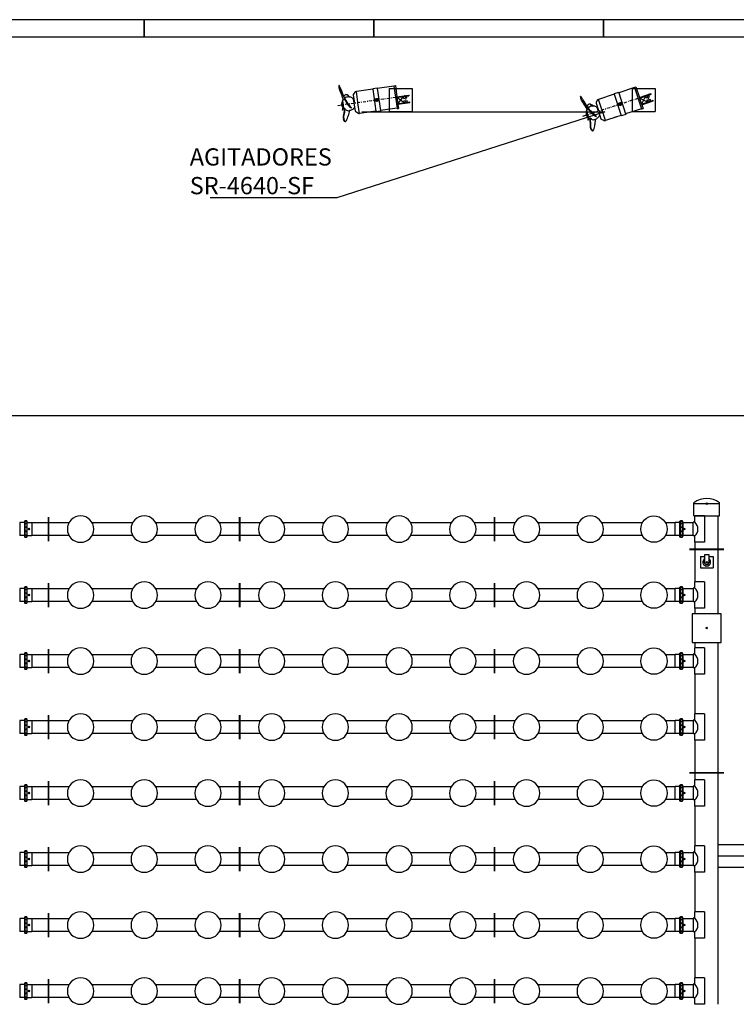
# Model space of a CAD drawing. Units: metres. Extents: x 139 to 467, y -75 to 22.
# Drawn here: x 338 to 344, y 9 to 18 of the extents above; entities that cross this region are included whole.
import ezdxf
from ezdxf import colors
from ezdxf.entities.mleader import LeaderData, LeaderLine
from ezdxf.math import Vec2, Vec3

# ---------------------------------------------------------------- set-up
doc = ezdxf.new("R2010")
doc.units = ezdxf.units.M
doc.header["$LTSCALE"] = 0.525
for name, pattern in [('DASHDOT', [1, 0.5, -0.25, 0, -0.25]), ('RP', [0.49, 0.25, -0.12, 0, -0.12]), ('TRAZO_Y_PUNTO', [1, 0.5, -0.25, 0, -0.25])]:
    doc.linetypes.add(name, pattern=pattern)
for name, color, linetype in [('3_VG1', 7, 'Continuous'), ('COTAS', 6, 'Continuous'), ('EQUIPOS FUNCIONAL', 1, 'Continuous'), ('ET_02', 30, 'Continuous'), ('ET_02_D', 30, 'DASHDOT'), ('Sop', 30, 'Continuous'), ('Sop-RefEdit0', 30, 'Continuous'), ('Sop-RefEdit2', 30, 'Continuous'), ('Sop-RefEdit3', 30, 'Continuous'), ('Sop-RefEdit4', 30, 'Continuous'), ('Sop-RefEdit5', 30, 'Continuous'), ('Sop-RefEdit6', 30, 'Continuous'), ('Sop-RefEdit7', 30, 'Continuous'), ('Sop-RefEdit8', 30, 'Continuous'), ('Sop-RefEdit9', 30, 'Continuous')]:
    doc.layers.add(name, color=color, linetype=linetype)
doc.layers.add('_EQ NUEVO', color=7, linetype='Continuous', true_color=0x58ba48)
doc.styles.add('cotas', font='simplex.shx', dxfattribs={"width": 0.8, "height": 0.15})

# ---------------------------------------------------------------- blocks, each defined once
blk = doc.blocks.new('_None')
blk = doc.blocks.new('Placa 2.00')
at = {"color": 0}
blk.add_lwpolyline([(0, 0), (2, 0), (2, -0.15), (0, -0.15)], close=True, dxfattribs=at)
blk = doc.blocks.new('*U28')
at = {"layer": '3_VG1', "color": 1, "linetype": 'Continuous'}
for p, q in [((1048.6, 871.1), (1048.6, 847.1)), ((1048.6, 837.1), (1048.6, 832.1)), ((1048.6, 822.1), (1048.6, 798.1))]:
    blk.add_line(p, q, dxfattribs=at)
blk = doc.blocks.new('*U29')
at = {"layer": '3_VG1', "color": 1, "linetype": 'Continuous'}
for p, q in [((1049.5, 865.1), (1010.6, 865.1)), ((1065.5, 865.1), (1060.2, 865.1)), ((1101.7, 865.1), (1076.2, 865.1)), ((1117.7, 865.1), (1112.4, 865.1)), ((1154, 865.1), (1128.4, 865.1)), ((1170, 865.1), (1164.7, 865.1)), ((1206.2, 865.1), (1180.7, 865.1)), ((1222.2, 865.1), (1216.9, 865.1)), ((1258.5, 865.1), (1232.9, 865.1)), ((1274.5, 865.1), (1269.2, 865.1)), ((1310.7, 865.1), (1285.2, 865.1)), ((1326.7, 865.1), (1321.4, 865.1)), ((1363, 865.1), (1337.4, 865.1)), ((1379, 865.1), (1373.7, 865.1)), ((1415.2, 865.1), (1389.7, 865.1)), ((1431.2, 865.1), (1425.9, 865.1)), ((1467.5, 865.1), (1441.9, 865.1)), ((1483.5, 865.1), (1478.2, 865.1)), ((1519.7, 865.1), (1494.2, 865.1)), ((1535.7, 865.1), (1530.4, 865.1)), ((1572, 865.1), (1546.4, 865.1)), ((1588, 865.1), (1582.7, 865.1)), ((1637.6, 865.1), (1598.7, 865.1))]:
    blk.add_line(p, q, dxfattribs=at)
blk = doc.blocks.new('BLOCK12A')
at = {"layer": 'Sop-RefEdit0', "color": 0}
blk.add_circle((0, 0), 115, dxfattribs=at)
blk = doc.blocks.new('BLOCK16E')
at = {"layer": 'ET_02', "color": 0}
for p, q in [((-2.5, -105), (-2.5, 105)), ((0, -105), (0, 105)), ((2.5, -105), (2.5, 105))]:
    blk.add_line(p, q, dxfattribs=at)
blk = doc.blocks.new('BLOCK64B')
at = {"layer": 'Sop-RefEdit2', "color": 0}
for p, q in [((16.5, 57), (-24.5, 57)), ((-24.5, 57), (-24.5, -57)), ((-7.1, -7.1), (7.1, 7.1)), ((-7.1, 7.1), (7.1, -7.1)), ((16.5, 70.8), (16.5, -70.8)), ((16.5, 70.8), (35, 70.8)), ((35, 69.2), (16.5, 69.2)), ((35, 67.8), (16.5, 67.8)), ((35, 51.4), (16.5, 51.4)), ((35, 48.6), (16.5, 48.6)), ((35, 20.2), (16.5, 20.2)), ((35, 16.4), (16.5, 16.4)), ((35, 70.8), (35, -70.8)), ((35, 70), (39, 70)), ((39, 70), (39, -70)), ((39, 57), (80, 57)), ((80, 57), (80, -57)), ((16.5, -57), (-24.5, -57)), ((35, -16.4), (16.5, -16.4)), ((35, -20.2), (16.5, -20.2)), ((35, -48.6), (16.5, -48.6)), ((35, -51.4), (16.5, -51.4)), ((35, -67.8), (16.5, -67.8)), ((35, -69.2), (16.5, -69.2)), ((16.5, -70.8), (35, -70.8)), ((35, -70), (39, -70)), ((39, -57), (80, -57))]:
    blk.add_line(p, q, dxfattribs=at)
blk = doc.blocks.new('BLOCK64')
at = {"layer": 'Sop-RefEdit5', "color": 0}
for p, q in [((-7.1, -7.1), (7.1, 7.1)), ((-7.1, 7.1), (7.1, -7.1)), ((16.5, 70.8), (16.5, -70.8)), ((16.5, 70.8), (35, 70.8)), ((35, 69.2), (16.5, 69.2)), ((35, 67.8), (16.5, 67.8)), ((35, 51.4), (16.5, 51.4)), ((35, 48.6), (16.5, 48.6)), ((35, 20.2), (16.5, 20.2)), ((35, 16.4), (16.5, 16.4)), ((35, 70.8), (35, -70.8)), ((35, 70), (39, 70)), ((39, 70), (39, -70)), ((39, 57), (80, 57)), ((80, 57), (80, -57)), ((35, -16.4), (16.5, -16.4)), ((35, -20.2), (16.5, -20.2)), ((35, -48.6), (16.5, -48.6)), ((35, -51.4), (16.5, -51.4)), ((35, -67.8), (16.5, -67.8)), ((35, -69.2), (16.5, -69.2)), ((16.5, -70.8), (35, -70.8)), ((35, -70), (39, -70)), ((39, -57), (80, -57))]:
    blk.add_line(p, q, dxfattribs=at)
blk = doc.blocks.new('BLOCK27')
at = {"layer": 'Sop-RefEdit6', "color": 0}
for p, q in [((-100.4, 115), (-100.4, -115)), ((19.6, 115), (103.6, 115)), ((19.6, -115), (19.6, 115)), ((103.6, 115), (103.6, 60)), ((103.6, 60), (118.6, 60)), ((103.6, 60), (118.6, 60)), ((118.6, -60), (118.6, 60)), ((118.6, 55), (205.9, 55)), ((187.5, -7.1), (201.7, 7.1)), ((187.5, 7.1), (201.7, -7.1)), ((205.9, 62.7), (205.9, -62.7)), ((211.1, 62.7), (205.9, 62.7)), ((103.6, -60), (118.6, -60)), ((103.6, -60), (103.6, -115)), ((118.6, -55), (205.9, -55)), ((211.1, -62.7), (205.9, -62.7)), ((19.6, -115), (103.6, -115))]:
    blk.add_line(p, q, dxfattribs=at)
for centre, start, end in [((157.6, -0.4), 131.80949, 179.73502), ((157.6, 0.4), 180.26498, 228.19051)]:
    blk.add_arc(centre, 81, start, end, dxfattribs=at)
blk = doc.blocks.new('BLOCK44BA')
at = {"layer": 'Sop-RefEdit9', "color": 0}
for p, q in [((-140, 2.5), (160, 2.5)), ((-140, 0), (160, 0)), ((-140, -2.5), (160, -2.5))]:
    blk.add_line(p, q, dxfattribs=at)
blk = doc.blocks.new('BLOCK34')
at = {"layer": 'Sop-RefEdit7', "color": 0}
for p, q in [((126, 125), (-126, 125)), ((-126, 125), (-126, -125)), ((126, -125), (126, 125)), ((-7.1, 7.1), (7.1, -7.1)), ((-7.1, -7.1), (7.1, 7.1)), ((-126, -125), (126, -125))]:
    blk.add_line(p, q, dxfattribs=at)
blk.add_point((0, 0), dxfattribs=at)
blk = doc.blocks.new('BLOCK3A')
at = {"layer": 'Sop-RefEdit8', "color": 0}
for p, q in [((-55, 50), (-55, -50)), ((-55, 50), (-18, 50)), ((-18, 0), (-18, 65)), ((-18, 65), (18, 65)), ((-6.4, -6.4), (6.4, 6.4)), ((6.4, -6.4), (-6.4, 6.4)), ((18, 65), (18, 0)), ((18, 50), (55, 50)), ((55, 50), (55, -50)), ((-55, -50), (55, -50))]:
    blk.add_line(p, q, dxfattribs=at)
for radius, start, end in [(34, 121.96572, 58.03428), (21.6, 146.44269, 33.55731), (18, 180, 0)]:
    blk.add_arc((0, 0), radius, start, end, dxfattribs=at)
blk = doc.blocks.new('BLOCK90')
at = {"layer": 'Sop-RefEdit3', "color": 0}
for p, q in [((-211.5, 62.7), (-206.3, 62.7)), ((-206.3, -62.7), (-206.3, 62.7)), ((-187.9, 7.1), (-202.1, -7.1)), ((-187.9, -7.1), (-202.1, 7.1)), ((-211.5, -62.7), (-206.3, -62.7))]:
    blk.add_line(p, q, dxfattribs=at)
at = {"layer": 'Sop-RefEdit4', "color": 0}
for p, q in [((-112, 115), (-112, 228.5)), ((112, 221), (-112, 221)), ((7.1, 228.1), (-7.1, 213.9)), ((7.1, 213.9), (-7.1, 228.1)), ((112, 115), (112, 228.5)), ((-112, 115), (112, 115)), ((-112, 115), (112, 115)), ((-20, 115), (-104, 115)), ((-104, 60), (-104, 115)), ((-100, 115), (-100, 115)), ((-20, 115), (-20, -115)), ((100, -150), (100, 115)), ((-119, 55), (-206.3, 55)), ((-104, 60), (-119, 60)), ((-119, -60), (-119, 60)), ((-119, -55), (-206.3, -55)), ((-104, -60), (-119, -60)), ((-104, -115), (-104, -60)), ((-20, -115), (-104, -115)), ((-100, -150), (-100, -115))]:
    blk.add_line(p, q, dxfattribs=at)
for centre, radius, start, end in [((0, 85), 182, 52.02013, 127.97987), ((-158, -0.4), 81, 0.26498, 48.19051), ((-158, 0.4), 81, 311.80949, 359.73502)]:
    blk.add_arc(centre, radius, start, end, dxfattribs=at)

msp = doc.modelspace()

# ---------------------------------------------------------------- linework, layer by layer
at = {"color": 252, "true_color": 0x939598}
msp.add_lwpolyline([(344.7057, 14.1958), (323.5057, 14.1958), (323.5057, 5.8958), (344.7057, 5.8958)], close=True, dxfattribs=at)
at = {"layer": 'COTAS', "color": 1}
for p, q in [((341.2386, 17.0457), (341.4386, 17.0457)), ((343.3554, 17.0457), (343.5554, 17.0457)), ((343.3554, 17.0457), (343.3554, 16.8457)), ((343.5554, 17.0457), (343.5554, 16.8457)), ((343.3554, 16.8457), (343.5554, 16.8457))]:
    msp.add_line(p, q, dxfattribs=at)
at = {"layer": 'ET_02'}
for p, q in [((340.8052, 17.0728), (340.8021, 17.0723)), ((340.8039, 17.0699), (340.8021, 17.0723)), ((340.805, 17.0671), (340.8039, 17.0699)), ((340.8071, 17.0701), (340.8052, 17.0728)), ((340.8082, 17.067), (340.8071, 17.0701)), ((341.2803, 17.0692), (341.2932, 17.0711)), ((341.2803, 17.0692), (341.2808, 17.066)), ((341.2932, 17.0711), (341.3067, 16.975)), ((340.8074, 17.0403), (340.8029, 17.056)), ((340.8144, 17.0414), (340.805, 17.0671)), ((340.8187, 17.0095), (340.8074, 17.0403)), ((340.8176, 17.0414), (340.8082, 17.067)), ((340.8632, 16.9928), (340.8595, 16.9921)), ((340.9266, 16.9925), (340.9347, 16.9348)), ((340.9411, 17.0145), (340.9276, 16.9966)), ((340.9476, 17.0188), (340.954, 17.0198)), ((341.0966, 17.0401), (340.954, 17.0201)), ((340.954, 17.0198), (340.954, 17.0202)), ((340.967, 16.9273), (340.954, 17.0201)), ((341.1356, 17.0497), (341.096, 17.0442)), ((341.096, 17.0442), (341.0966, 17.0401)), ((341.1356, 17.0497), (341.1362, 17.0457)), ((341.2808, 17.066), (341.1362, 17.0457)), ((341.3067, 16.975), (341.4106, 16.9896)), ((341.3917, 16.9809), (341.4115, 16.9837)), ((341.4106, 16.9896), (341.4115, 16.9837)), ((343.2006, 16.9964), (343.0637, 16.9518)), ((343.2373, 17.0127), (343.1993, 17.0003)), ((343.1993, 17.0003), (343.2006, 16.9964)), ((343.2006, 16.9964), (343.2606, 16.8125)), ((343.2373, 17.0127), (343.2386, 17.0088)), ((343.3774, 17.0541), (343.2386, 17.0088)), ((343.2386, 17.0088), (343.2986, 16.8249)), ((343.3764, 17.0572), (343.3887, 17.0612)), ((343.3764, 17.0572), (343.3774, 17.0541)), ((343.3774, 17.0541), (343.4374, 16.8701)), ((343.3887, 17.0612), (343.4188, 16.969)), ((343.4188, 16.969), (343.5186, 17.0015)), ((343.473, 16.9803), (343.5015, 16.9896)), ((343.5015, 16.9896), (343.5205, 16.9958)), ((343.5066, 16.9739), (343.5015, 16.9896)), ((343.5186, 17.0015), (343.5205, 16.9958)), ((340.8368, 16.9507), (340.8361, 16.9471)), ((340.8375, 16.9542), (340.8368, 16.9507)), ((340.848, 16.9832), (340.8443, 16.9763)), ((340.8577, 16.9407), (340.8493, 16.9469)), ((340.8902, 16.9722), (340.8872, 16.9727)), ((340.8931, 16.9711), (340.8902, 16.9722)), ((340.895, 16.9708), (340.8931, 16.9711)), ((340.897, 16.9704), (340.895, 16.9708)), ((340.9317, 16.9344), (340.9292, 16.9522)), ((340.9317, 16.9344), (340.9347, 16.9348)), ((340.9334, 16.9225), (340.9317, 16.9344)), ((340.9342, 16.9166), (340.9359, 16.9047)), ((340.9347, 16.9348), (340.9363, 16.923)), ((340.9359, 16.9047), (340.9388, 16.9051)), ((340.9359, 16.9047), (340.9384, 16.8869)), ((340.9388, 16.9051), (340.9372, 16.917)), ((341.1483, 16.9598), (341.1086, 16.9542)), ((341.1494, 16.9519), (341.1098, 16.9463)), ((341.1499, 16.9479), (341.1103, 16.9424)), ((341.151, 16.94), (341.1114, 16.9344)), ((341.1282, 16.9591), (341.1321, 16.9308)), ((341.3067, 16.975), (341.3075, 16.9691)), ((341.3075, 16.9691), (341.362, 16.9767)), ((341.3075, 16.9691), (341.3152, 16.9146)), ((341.3152, 16.9146), (341.3696, 16.9223)), ((341.3152, 16.9146), (341.316, 16.9087)), ((341.316, 16.9087), (341.42, 16.9233)), ((341.362, 16.9767), (341.3917, 16.9809)), ((341.362, 16.9767), (341.3643, 16.9604)), ((341.3643, 16.9604), (341.394, 16.9646)), ((341.3673, 16.9386), (341.397, 16.9428)), ((341.3673, 16.9386), (341.3696, 16.9223)), ((341.3696, 16.9223), (341.3993, 16.9264)), ((341.394, 16.9646), (341.3917, 16.9809)), ((341.3993, 16.9264), (341.397, 16.9428)), ((341.3993, 16.9264), (341.4191, 16.9292)), ((341.42, 16.9233), (341.4191, 16.9292)), ((342.9079, 16.9776), (342.905, 16.9766)), ((342.9072, 16.9746), (342.905, 16.9766)), ((342.9088, 16.972), (342.9072, 16.9746)), ((342.9103, 16.9753), (342.9079, 16.9776)), ((342.9158, 16.946), (342.9087, 16.9607)), ((342.9226, 16.9483), (342.9088, 16.972)), ((342.912, 16.9724), (342.9103, 16.9753)), ((342.9257, 16.9489), (342.912, 16.9724)), ((342.9323, 16.9177), (342.9158, 16.946)), ((342.9791, 16.909), (342.9756, 16.9076)), ((343.052, 16.944), (343.0418, 16.924)), ((343.0576, 16.9494), (343.0638, 16.9514)), ((343.0638, 16.9514), (343.0637, 16.9518)), ((343.2655, 16.9263), (343.2275, 16.9139)), ((343.268, 16.9187), (343.23, 16.9063)), ((343.2692, 16.9149), (343.2312, 16.9025)), ((343.2717, 16.9073), (343.2337, 16.8949)), ((343.2458, 16.9222), (343.2547, 16.8949)), ((343.4188, 16.969), (343.4207, 16.9633)), ((343.4207, 16.9633), (343.473, 16.9803)), ((343.4207, 16.9633), (343.4377, 16.911)), ((343.4377, 16.911), (343.49, 16.928)), ((343.4377, 16.911), (343.4396, 16.9053)), ((343.4396, 16.9053), (343.5394, 16.9378)), ((343.4396, 16.9053), (343.4508, 16.8711)), ((343.473, 16.9803), (343.4781, 16.9646)), ((343.4781, 16.9646), (343.5066, 16.9739)), ((343.4849, 16.9437), (343.5134, 16.953)), ((343.4849, 16.9437), (343.49, 16.928)), ((343.49, 16.928), (343.5185, 16.9373)), ((343.5185, 16.9373), (343.5134, 16.953)), ((343.5185, 16.9373), (343.5376, 16.9435)), ((343.5394, 16.9378), (343.5376, 16.9435)), ((342.9658, 16.8969), (342.9634, 16.8894)), ((343.0093, 16.8935), (343.0062, 16.8934)), ((343.0123, 16.8929), (343.0093, 16.8935)), ((343.0143, 16.8929), (343.0123, 16.8929)), ((343.0162, 16.8928), (343.0143, 16.8929)), ((343.2606, 16.8125), (343.1997, 16.7926)), ((343.2606, 16.8125), (343.2618, 16.8086)), ((343.2999, 16.821), (343.2618, 16.8086)), ((343.4374, 16.8701), (343.2986, 16.8249)), ((343.2986, 16.8249), (343.2999, 16.821)), ((343.4374, 16.8701), (343.4384, 16.867)), ((343.4384, 16.867), (343.4508, 16.8711))]:
    msp.add_line(p, q, dxfattribs=at)
for centre, radius, start, end in [((340.8397, 17.0663), 0.0382, 171.00861, 195.56273), ((341.8217, 17.4154), 1.0744, 200.3702, 206.21955), ((341.8138, 17.4113), 1.0626, 200.37119, 204.16702), ((340.4869, 16.8659), 0.3615, 14.12821, 23.40338), ((340.863, 16.9755), 0.0169, 105.08525, 152.72984), ((340.863, 16.9755), 0.0169, 98.79794, 105.08525), ((340.8605, 16.9874), 0.00472, 101.7492, 113.2399), ((340.863, 16.9755), 0.0169, 70.65321, 98.79794), ((340.8645, 16.9671), 0.0258, 45.98999, 92.86497), ((340.8416, 16.934), 0.0634, 35.80135, 64.8044), ((340.8097, 16.9015), 0.1112, 39.23516, 49.17344), ((340.932, 16.9933), 0.00551, 142.9998, 187.99981), ((340.9507, 17.0073), 0.012, 105.14869, 142.99981), ((340.8853, 16.9127), 0.06, 145.056, 193.01836), ((340.8853, 16.9127), 0.06, 141.27311, 145.056), ((340.4869, 16.8659), 0.3615, 13.01148, 14.12821), ((340.8438, 16.9371), 0.0112, 60.89312, 114.66996), ((341.8138, 17.4113), 1.0626, 204.16702, 206.24214), ((340.8853, 16.9127), 0.06, 88.17562, 125.13224), ((341.1236, 17.0741), 0.2975, 206.65947, 217.2223), ((340.7054, 16.7969), 0.2126, 32.2968, 43.34422), ((341.1247, 17.074), 0.2954, 206.65376, 217.21151), ((340.8097, 16.9015), 0.1112, 38.29959, 39.23516), ((340.8853, 16.9127), 0.06, 71.25612, 79.88232), ((340.8853, 16.9127), 0.06, 44.86971, 71.25612), ((340.9242, 16.9515), 0.005, 7.9998, 44.86971), ((342.9431, 16.9773), 0.0382, 181.07212, 205.62624), ((343.8419, 17.4872), 1.0626, 210.43469, 214.23053), ((342.9819, 16.8919), 0.0169, 115.14876, 162.79335), ((342.9819, 16.8919), 0.0169, 108.86145, 115.14876), ((342.9774, 16.9033), 0.00472, 111.81271, 123.30341), ((342.9819, 16.8919), 0.0169, 80.71672, 108.86145), ((342.9849, 16.8839), 0.0258, 56.0535, 102.92848), ((342.9681, 16.8474), 0.0634, 45.86486, 74.86791), ((342.9424, 16.8098), 0.1112, 49.29867, 59.23695), ((343.0467, 16.9215), 0.00551, 153.0633, 198.06332), ((343.0627, 16.9385), 0.012, 115.2122, 153.06332), ((343.0148, 16.834), 0.06, 81.31963, 89.94583), ((342.9424, 16.8098), 0.1112, 48.3631, 49.29867)]:
    msp.add_arc(centre, radius, start, end, dxfattribs=at)
at = {"layer": 'Sop'}
for p, q in [((341.3696, 16.9223), (341.3075, 16.9691)), ((341.362, 16.9767), (341.3152, 16.9146)), ((343.49, 16.928), (343.4207, 16.9633)), ((343.473, 16.9803), (343.4377, 16.911)), ((338.4501, 13.263), (338.1256, 13.263)), ((339.0051, 13.263), (338.6521, 13.263)), ((339.56, 13.263), (339.2071, 13.263)), ((340.115, 13.263), (339.762, 13.263)), ((340.67, 13.263), (340.317, 13.263)), ((341.2249, 13.263), (340.8719, 13.263)), ((341.7799, 13.263), (341.4269, 13.263)), ((342.3348, 13.263), (341.9819, 13.263)), ((342.8898, 13.263), (342.5368, 13.263)), ((343.4448, 13.263), (343.0918, 13.263)), ((343.7307, 13.263), (343.6467, 13.263)), ((338.4501, 13.153), (338.1256, 13.153)), ((339.0051, 13.153), (338.6521, 13.153)), ((339.56, 13.153), (339.2071, 13.153)), ((340.115, 13.153), (339.762, 13.153)), ((340.67, 13.153), (340.317, 13.153)), ((341.2249, 13.153), (340.8719, 13.153)), ((341.7799, 13.153), (341.4269, 13.153)), ((342.3348, 13.153), (341.9819, 13.153)), ((342.8898, 13.153), (342.5368, 13.153)), ((343.4448, 13.153), (343.0918, 13.153)), ((343.7307, 13.153), (343.6467, 13.153)), ((343.9057, 12.7481), (343.9057, 13.058)), ((344.1057, 12.7481), (344.1057, 13.058)), ((338.4501, 12.6881), (338.1256, 12.6881)), ((339.0051, 12.6881), (338.6521, 12.6881)), ((339.56, 12.6881), (339.2071, 12.6881)), ((340.115, 12.6881), (339.762, 12.6881)), ((340.67, 12.6881), (340.317, 12.6881)), ((341.2249, 12.6881), (340.8719, 12.6881)), ((341.7799, 12.6881), (341.4269, 12.6881)), ((342.3348, 12.6881), (341.9819, 12.6881)), ((342.8898, 12.6881), (342.5368, 12.6881)), ((343.4448, 12.6881), (343.0918, 12.6881)), ((343.7307, 12.6881), (343.6467, 12.6881)), ((338.4501, 12.5781), (338.1256, 12.5781)), ((339.0051, 12.5781), (338.6521, 12.5781)), ((339.56, 12.5781), (339.2071, 12.5781)), ((340.115, 12.5781), (339.762, 12.5781)), ((340.67, 12.5781), (340.317, 12.5781)), ((341.2249, 12.5781), (340.8719, 12.5781)), ((341.7799, 12.5781), (341.4269, 12.5781)), ((342.3348, 12.5781), (341.9819, 12.5781)), ((342.8898, 12.5781), (342.5368, 12.5781)), ((343.4448, 12.5781), (343.0918, 12.5781)), ((343.7307, 12.5781), (343.6467, 12.5781)), ((343.9057, 12.4706), (343.9057, 12.5181)), ((344.1057, 12.4706), (344.1057, 12.5181)), ((343.9057, 12.1731), (343.9057, 12.2206)), ((344.1057, 12.1731), (344.1057, 12.2206)), ((338.4501, 12.1131), (338.1256, 12.1131)), ((339.0051, 12.1131), (338.6521, 12.1131)), ((339.56, 12.1131), (339.2071, 12.1131)), ((340.115, 12.1131), (339.762, 12.1131)), ((340.67, 12.1131), (340.317, 12.1131)), ((341.2249, 12.1131), (340.8719, 12.1131)), ((341.7799, 12.1131), (341.4269, 12.1131)), ((342.3348, 12.1131), (341.9819, 12.1131)), ((342.8898, 12.1131), (342.5368, 12.1131)), ((343.4448, 12.1131), (343.0918, 12.1131)), ((343.7307, 12.1131), (343.6467, 12.1131)), ((338.4501, 12.0031), (338.1256, 12.0031)), ((339.0051, 12.0031), (338.6521, 12.0031)), ((339.56, 12.0031), (339.2071, 12.0031)), ((340.115, 12.0031), (339.762, 12.0031)), ((340.67, 12.0031), (340.317, 12.0031)), ((341.2249, 12.0031), (340.8719, 12.0031)), ((341.7799, 12.0031), (341.4269, 12.0031)), ((342.3348, 12.0031), (341.9819, 12.0031)), ((342.8898, 12.0031), (342.5368, 12.0031)), ((343.4448, 12.0031), (343.0918, 12.0031)), ((343.7307, 12.0031), (343.6467, 12.0031)), ((343.9057, 11.5981), (343.9057, 11.9431)), ((344.1057, 11.5981), (344.1057, 11.9431)), ((338.4501, 11.5381), (338.1256, 11.5381)), ((339.0051, 11.5381), (338.6521, 11.5381)), ((339.56, 11.5381), (339.2071, 11.5381)), ((340.115, 11.5381), (339.762, 11.5381)), ((340.67, 11.5381), (340.317, 11.5381)), ((341.2249, 11.5381), (340.8719, 11.5381)), ((341.7799, 11.5381), (341.4269, 11.5381)), ((342.3348, 11.5381), (341.9819, 11.5381)), ((342.8898, 11.5381), (342.5368, 11.5381)), ((343.4448, 11.5381), (343.0918, 11.5381)), ((343.7307, 11.5381), (343.6467, 11.5381)), ((338.4501, 11.4282), (338.1256, 11.4282)), ((339.0051, 11.4282), (338.6521, 11.4282)), ((339.56, 11.4282), (339.2071, 11.4282)), ((340.115, 11.4282), (339.762, 11.4282)), ((340.67, 11.4282), (340.317, 11.4282)), ((341.2249, 11.4282), (340.8719, 11.4282)), ((341.7799, 11.4282), (341.4269, 11.4282)), ((342.3348, 11.4282), (341.9819, 11.4282)), ((342.8898, 11.4282), (342.5368, 11.4282)), ((343.4448, 11.4282), (343.0918, 11.4282)), ((343.7307, 11.4282), (343.6467, 11.4282)), ((343.9057, 11.0232), (343.9057, 11.3682)), ((344.1057, 11.0232), (344.1057, 11.3682)), ((338.4501, 10.9632), (338.1256, 10.9632)), ((339.0051, 10.9632), (338.6521, 10.9632)), ((339.56, 10.9632), (339.2071, 10.9632)), ((340.115, 10.9632), (339.762, 10.9632)), ((340.67, 10.9632), (340.317, 10.9632)), ((341.2249, 10.9632), (340.8719, 10.9632)), ((341.7799, 10.9632), (341.4269, 10.9632)), ((342.3348, 10.9632), (341.9819, 10.9632)), ((342.8898, 10.9632), (342.5368, 10.9632)), ((343.4448, 10.9632), (343.0918, 10.9632)), ((343.7307, 10.9632), (343.6467, 10.9632)), ((338.4501, 10.8532), (338.1256, 10.8532)), ((339.0051, 10.8532), (338.6521, 10.8532)), ((339.56, 10.8532), (339.2071, 10.8532)), ((340.115, 10.8532), (339.762, 10.8532)), ((340.67, 10.8532), (340.317, 10.8532)), ((341.2249, 10.8532), (340.8719, 10.8532)), ((341.7799, 10.8532), (341.4269, 10.8532)), ((342.3348, 10.8532), (341.9819, 10.8532)), ((342.8898, 10.8532), (342.5368, 10.8532)), ((343.4448, 10.8532), (343.0918, 10.8532)), ((343.7307, 10.8532), (343.6467, 10.8532)), ((343.9057, 10.4482), (343.9057, 10.7932)), ((344.1057, 10.4482), (344.1057, 10.7932)), ((338.4501, 10.3882), (338.1256, 10.3882)), ((339.0051, 10.3882), (338.6521, 10.3882)), ((339.56, 10.3882), (339.2071, 10.3882)), ((340.115, 10.3882), (339.762, 10.3882)), ((340.67, 10.3882), (340.317, 10.3882)), ((341.2249, 10.3882), (340.8719, 10.3882)), ((341.7799, 10.3882), (341.4269, 10.3882)), ((342.3348, 10.3882), (341.9819, 10.3882)), ((342.8898, 10.3882), (342.5368, 10.3882)), ((343.4448, 10.3882), (343.0918, 10.3882)), ((343.7307, 10.3882), (343.6467, 10.3882)), ((338.4501, 10.2782), (338.1256, 10.2782)), ((339.0051, 10.2782), (338.6521, 10.2782)), ((339.56, 10.2782), (339.2071, 10.2782)), ((340.115, 10.2782), (339.762, 10.2782)), ((340.67, 10.2782), (340.317, 10.2782)), ((341.2249, 10.2782), (340.8719, 10.2782)), ((341.7799, 10.2782), (341.4269, 10.2782)), ((342.3348, 10.2782), (341.9819, 10.2782)), ((342.8898, 10.2782), (342.5368, 10.2782)), ((343.4448, 10.2782), (343.0918, 10.2782)), ((343.7307, 10.2782), (343.6467, 10.2782)), ((343.9057, 9.8733), (343.9057, 10.2182)), ((344.1057, 9.8733), (344.1057, 10.2182)), ((338.4501, 9.8133), (338.1256, 9.8133)), ((339.0051, 9.8133), (338.6521, 9.8133)), ((339.56, 9.8133), (339.2071, 9.8133)), ((340.115, 9.8133), (339.762, 9.8133)), ((340.67, 9.8133), (340.317, 9.8133)), ((341.2249, 9.8133), (340.8719, 9.8133)), ((341.7799, 9.8133), (341.4269, 9.8133)), ((342.3348, 9.8133), (341.9819, 9.8133)), ((342.8898, 9.8133), (342.5368, 9.8133)), ((343.4448, 9.8133), (343.0918, 9.8133)), ((343.7307, 9.8133), (343.6467, 9.8133)), ((338.4501, 9.7033), (338.1256, 9.7033)), ((339.0051, 9.7033), (338.6521, 9.7033)), ((339.56, 9.7033), (339.2071, 9.7033)), ((340.115, 9.7033), (339.762, 9.7033)), ((340.67, 9.7033), (340.317, 9.7033)), ((341.2249, 9.7033), (340.8719, 9.7033)), ((341.7799, 9.7033), (341.4269, 9.7033)), ((342.3348, 9.7033), (341.9819, 9.7033)), ((342.8898, 9.7033), (342.5368, 9.7033)), ((343.4448, 9.7033), (343.0918, 9.7033)), ((343.7307, 9.7033), (343.6467, 9.7033)), ((343.9057, 9.2983), (343.9057, 9.6433)), ((344.1057, 9.2983), (344.1057, 9.6433)), ((338.4501, 9.2383), (338.1256, 9.2383)), ((339.0051, 9.2383), (338.6521, 9.2383)), ((339.56, 9.2383), (339.2071, 9.2383)), ((340.115, 9.2383), (339.762, 9.2383)), ((340.67, 9.2383), (340.317, 9.2383)), ((341.2249, 9.2383), (340.8719, 9.2383)), ((341.7799, 9.2383), (341.4269, 9.2383)), ((342.3348, 9.2383), (341.9819, 9.2383)), ((342.8898, 9.2383), (342.5368, 9.2383)), ((343.4448, 9.2383), (343.0918, 9.2383)), ((343.7307, 9.2383), (343.6467, 9.2383)), ((338.4501, 9.1283), (338.1256, 9.1283)), ((339.0051, 9.1283), (338.6521, 9.1283)), ((339.56, 9.1283), (339.2071, 9.1283)), ((340.115, 9.1283), (339.762, 9.1283)), ((340.67, 9.1283), (340.317, 9.1283)), ((341.2249, 9.1283), (340.8719, 9.1283)), ((341.7799, 9.1283), (341.4269, 9.1283)), ((342.3348, 9.1283), (341.9819, 9.1283)), ((342.8898, 9.1283), (342.5368, 9.1283)), ((343.4448, 9.1283), (343.0918, 9.1283)), ((343.7307, 9.1283), (343.6467, 9.1283))]:
    msp.add_line(p, q, dxfattribs=at)

# ---------------------------------------------------------------- block references
at = {"color": 3, "xscale": -1, "rotation": 6.500315880225329e-09}
for p in [(339.1057, 17.6458), (341.1057, 17.6458), (343.1057, 17.6458), (345.1057, 17.6458)]:
    msp.add_blockref('Placa 2.00', p, dxfattribs=at)
at = {"layer": '_EQ NUEVO', "yscale": 0.000999925665240653, "zscale": 0.000999925665240653}
for p, xscale in [((338.5511, 13.208), -0.000999925665240653), ((339.1061, 13.208), -0.000999925665240653), ((339.661, 13.208), -0.000999925665240653), ((340.216, 13.208), -0.000999925665240653), ((340.7709, 13.208), -0.000999925665240653), ((341.3259, 13.208), -0.000999925665240653), ((341.8809, 13.208), -0.000999925665240653), ((342.4358, 13.208), -0.000999925665240653), ((342.9908, 13.208), -0.000999925665240653), ((343.5457, 13.208), 0.000999925665240653), ((338.5511, 12.6331), -0.000999925665240653), ((339.1061, 12.6331), -0.000999925665240653), ((339.661, 12.6331), -0.000999925665240653), ((340.216, 12.6331), -0.000999925665240653), ((340.7709, 12.6331), -0.000999925665240653), ((341.3259, 12.6331), -0.000999925665240653), ((341.8809, 12.6331), -0.000999925665240653), ((342.4358, 12.6331), -0.000999925665240653), ((342.9908, 12.6331), -0.000999925665240653), ((343.5457, 12.6331), 0.000999925665240653), ((338.5511, 12.0581), -0.000999925665240653), ((339.1061, 12.0581), -0.000999925665240653), ((339.661, 12.0581), -0.000999925665240653), ((340.216, 12.0581), -0.000999925665240653), ((340.7709, 12.0581), -0.000999925665240653), ((341.3259, 12.0581), -0.000999925665240653), ((341.8809, 12.0581), -0.000999925665240653), ((342.4358, 12.0581), -0.000999925665240653), ((342.9908, 12.0581), -0.000999925665240653), ((343.5457, 12.0581), 0.000999925665240653), ((338.5511, 11.4831), -0.000999925665240653), ((339.1061, 11.4831), -0.000999925665240653), ((339.661, 11.4831), -0.000999925665240653), ((340.216, 11.4831), -0.000999925665240653), ((340.7709, 11.4831), -0.000999925665240653), ((341.3259, 11.4831), -0.000999925665240653), ((341.8809, 11.4831), -0.000999925665240653), ((342.4358, 11.4831), -0.000999925665240653), ((342.9908, 11.4831), -0.000999925665240653), ((343.5457, 11.4831), 0.000999925665240653), ((338.5511, 10.9082), -0.000999925665240653), ((339.1061, 10.9082), -0.000999925665240653), ((339.661, 10.9082), -0.000999925665240653), ((340.216, 10.9082), -0.000999925665240653), ((340.7709, 10.9082), -0.000999925665240653), ((341.3259, 10.9082), -0.000999925665240653), ((341.8809, 10.9082), -0.000999925665240653), ((342.4358, 10.9082), -0.000999925665240653), ((342.9908, 10.9082), -0.000999925665240653), ((343.5457, 10.9082), 0.000999925665240653), ((338.5511, 10.3332), -0.000999925665240653), ((339.1061, 10.3332), -0.000999925665240653), ((339.661, 10.3332), -0.000999925665240653), ((340.216, 10.3332), -0.000999925665240653), ((340.7709, 10.3332), -0.000999925665240653), ((341.3259, 10.3332), -0.000999925665240653), ((341.8809, 10.3332), -0.000999925665240653), ((342.4358, 10.3332), -0.000999925665240653), ((342.9908, 10.3332), -0.000999925665240653), ((343.5457, 10.3332), 0.000999925665240653), ((338.5511, 9.7583), -0.000999925665240653), ((339.1061, 9.7583), -0.000999925665240653), ((339.661, 9.7583), -0.000999925665240653), ((340.216, 9.7583), -0.000999925665240653), ((340.7709, 9.7583), -0.000999925665240653), ((341.3259, 9.7583), -0.000999925665240653), ((341.8809, 9.7583), -0.000999925665240653), ((342.4358, 9.7583), -0.000999925665240653), ((342.9908, 9.7583), -0.000999925665240653), ((343.5457, 9.7583), 0.000999925665240653), ((338.5511, 9.1833), -0.000999925665240653), ((339.1061, 9.1833), -0.000999925665240653), ((339.661, 9.1833), -0.000999925665240653), ((340.216, 9.1833), -0.000999925665240653), ((340.7709, 9.1833), -0.000999925665240653), ((341.3259, 9.1833), -0.000999925665240653), ((341.8809, 9.1833), -0.000999925665240653), ((342.4358, 9.1833), -0.000999925665240653), ((342.9908, 9.1833), -0.000999925665240653), ((343.5457, 9.1833), 0.000999925665240653)]:
    msp.add_blockref('BLOCK12A', p, dxfattribs=dict(at, xscale=xscale))
at = {"layer": 'ET_02'}
for p, xscale, yscale, zscale, rotation in [((342.5351, 16.2711), -0.0009999256652371794, 0.0009999256652371794, 0.0009999256652371794, 7.999810552084853), ((344.7513, 16.4905), -0.000999925665237468, 0.000999925665237468, 0.000999925665237468, 18.0633188742977)]:
    msp.add_blockref('*U28', p, dxfattribs=dict(at, xscale=xscale, yscale=yscale, zscale=zscale, rotation=rotation))
at = {"layer": 'ET_02_D', "linetype": 'RP', "xscale": -0.0009999256652371794, "yscale": 0.0009999256652371794, "zscale": 0.0009999256652371794, "rotation": 7.999810552084853}
msp.add_blockref('*U29', (342.5335, 16.2709), dxfattribs=at)
at = {"layer": 'Sop', "yscale": 0.000999925665240653, "zscale": 0.000999925665240653}
for name, p, xscale in [('BLOCK90', (344.0057, 13.208), 0.000999925665240653), ('BLOCK16E', (338.2736, 13.208), -0.000999925665240653), ('BLOCK16E', (339.9385, 13.208), -0.000999925665240653), ('BLOCK16E', (342.1583, 13.208), -0.000999925665240653), ('BLOCK64B', (338.1011, 13.208), -0.000999925665240653), ('BLOCK44BA', (343.9957, 13.033), 0.000999925665240653), ('BLOCK3A', (344.0057, 12.9205), 0.000999925665240653), ('BLOCK64B', (338.1011, 12.6331), -0.000999925665240653), ('BLOCK16E', (338.2736, 12.6331), -0.000999925665240653), ('BLOCK16E', (339.9385, 12.6331), -0.000999925665240653), ('BLOCK16E', (342.1583, 12.6331), -0.000999925665240653), ('BLOCK34', (344.0057, 12.3456), 0.000999925665240653), ('BLOCK64B', (338.1011, 12.0581), -0.000999925665240653), ('BLOCK16E', (338.2736, 12.0581), -0.000999925665240653), ('BLOCK16E', (339.9385, 12.0581), -0.000999925665240653), ('BLOCK16E', (342.1583, 12.0581), -0.000999925665240653), ('BLOCK16E', (338.2736, 11.4831), -0.000999925665240653), ('BLOCK16E', (339.9385, 11.4831), -0.000999925665240653), ('BLOCK16E', (342.1583, 11.4831), -0.000999925665240653), ('BLOCK64B', (338.1011, 11.4831), -0.000999925665240653), ('BLOCK44BA', (343.9957, 11.0862), 0.000999925665240653), ('BLOCK16E', (338.2736, 10.9082), -0.000999925665240653), ('BLOCK16E', (339.9385, 10.9082), -0.000999925665240653), ('BLOCK16E', (342.1583, 10.9082), -0.000999925665240653), ('BLOCK64B', (338.1011, 10.9082), -0.000999925665240653), ('BLOCK64B', (338.1011, 10.3332), -0.000999925665240653), ('BLOCK16E', (338.2736, 10.3332), -0.000999925665240653), ('BLOCK16E', (339.9385, 10.3332), -0.000999925665240653), ('BLOCK16E', (342.1583, 10.3332), -0.000999925665240653), ('BLOCK64B', (338.1011, 9.7583), -0.000999925665240653), ('BLOCK16E', (338.2736, 9.7583), -0.000999925665240653), ('BLOCK16E', (339.9385, 9.7583), -0.000999925665240653), ('BLOCK16E', (342.1583, 9.7583), -0.000999925665240653), ('BLOCK16E', (338.2736, 9.1833), -0.000999925665240653), ('BLOCK16E', (339.9385, 9.1833), -0.000999925665240653), ('BLOCK16E', (342.1583, 9.1833), -0.000999925665240653), ('BLOCK64B', (338.1011, 9.1833), -0.000999925665240653)]:
    msp.add_blockref(name, p, dxfattribs=dict(at, xscale=xscale))
at = {"layer": 'Sop', "xscale": 0.000999925665240653, "yscale": 0.000999925665240653, "zscale": 0.000999925665240653, "rotation": 179.9999625519371}
for name, p in [('BLOCK64', (343.8107, 13.208)), ('BLOCK64', (343.8107, 12.6331)), ('BLOCK27', (344.0053, 12.6331)), ('BLOCK64', (343.8107, 12.0581)), ('BLOCK27', (344.0053, 12.0581)), ('BLOCK27', (344.0053, 11.4831)), ('BLOCK64', (343.8107, 11.4831)), ('BLOCK27', (344.0053, 10.9082)), ('BLOCK64', (343.8107, 10.9082)), ('BLOCK64', (343.8107, 10.3332)), ('BLOCK27', (344.0053, 10.3332)), ('BLOCK27', (344.0053, 9.7583)), ('BLOCK64', (343.8107, 9.7583)), ('BLOCK27', (344.0053, 9.1833)), ('BLOCK64', (343.8107, 9.1833))]:
    msp.add_blockref(name, p, dxfattribs=at)

# ---------------------------------------------------------------- leaders
at = {"color": 1}
ml = msp.add_multileader_mtext('Standard', dxfattribs=at)
ml.set_content('AGITADORES\\PSR-4640-SF', color=1, style='cotas')
ml.set_leader_properties()
ml.set_arrow_properties(name='NONE')
ml.build(insert=Vec2(0, 0))
ml.multileader.update_dxf_attribs({"text_left_attachment_type": 5, "text_right_attachment_type": 5, "dogleg_length": 0.00953, "arrow_head_size": 0.1688})
ctx = ml.context
ctx.base_point, ctx.char_height, ctx.arrow_head_size, ctx.landing_gap_size, ctx.plane_origin = Vec3(339.4123, 16.0952), 0.15, 0.1688, 0.09, Vec3(334.739, -5.944)
ctx.left_attachment, ctx.right_attachment = 5, 5
notes = []
notes.append((ctx, [(0, (1, 1, 0), (340.7837, 16.0952), (-1, 0), 0.0143, [(1, [(341.0012, 16.8436), (343.118, 16.8436)], 0, [])])]))
ctx.mtext.insert = Vec3(339.5023, 16.5252)
ctx.mtext.has_bg_fill, ctx.mtext.bg_color, ctx.mtext.bg_scale_factor, ctx.mtext.bg_transparency, ctx.mtext.use_window_bg_color = 1, -1023410167, 1.5, 0, 1
for ctx, leaders in notes:
    for number, flags, end, landing, length, lines in leaders:
        leader = LeaderData()
        leader.index, (leader.has_last_leader_line, leader.has_dogleg_vector, leader.attachment_direction) = number, flags
        leader.last_leader_point, leader.dogleg_vector, leader.dogleg_length = Vec3(end), Vec3(landing), length
        for number, points, colour, breaks in lines:
            line = LeaderLine()
            line.index, line.vertices, line.color, line.breaks = number, Vec3.list(points), colors.encode_raw_color(colour), breaks
            leader.lines.append(line)
        ctx.leaders.append(leader)

# ---------------------------------------------------------------- next in the draw order: linework, layer by layer
at = {"layer": 'COTAS', "color": 1}
for p, q in [((341.2386, 17.0457), (341.2386, 16.8457)), ((341.4386, 17.0457), (341.4386, 16.8457)), ((341.2386, 16.8457), (341.4386, 16.8457))]:
    msp.add_line(p, q, dxfattribs=at)
at = {"layer": 'ET_02'}
for p, q in [((341.0966, 17.0401), (341.1235, 16.8485)), ((341.1362, 17.0457), (341.1631, 16.8541)), ((341.2808, 17.066), (341.3077, 16.8744)), ((340.8319, 16.9402), (340.8416, 16.8716)), ((340.9469, 16.8475), (340.9388, 16.9051)), ((340.9809, 16.8285), (340.9679, 16.9213)), ((341.316, 16.9087), (341.321, 16.873)), ((343.0415, 16.9198), (343.0596, 16.8644)), ((343.0928, 16.8626), (343.0637, 16.9518)), ((340.8325, 16.869), (340.8303, 16.8586)), ((340.8334, 16.8582), (340.8303, 16.8586)), ((340.8355, 16.8792), (340.8325, 16.869)), ((340.8351, 16.8673), (340.8334, 16.8582)), ((340.8377, 16.8762), (340.8351, 16.8673)), ((340.8483, 16.8382), (340.8399, 16.8047)), ((340.8509, 16.8384), (340.8427, 16.8054)), ((340.8519, 16.8724), (340.8497, 16.8726)), ((340.8627, 16.8609), (340.8519, 16.8724)), ((340.8953, 16.8536), (340.8832, 16.8094)), ((340.91, 16.878), (340.9075, 16.8768)), ((340.967, 16.8304), (340.9491, 16.8439)), ((340.9744, 16.8279), (340.9809, 16.8288)), ((341.0849, 16.8431), (340.9809, 16.8285)), ((341.1235, 16.8485), (341.0601, 16.8396)), ((341.1235, 16.8485), (341.1241, 16.8445)), ((341.1637, 16.8501), (341.1241, 16.8445)), ((341.3077, 16.8744), (341.1631, 16.8541)), ((341.1631, 16.8541), (341.1637, 16.8501)), ((341.3077, 16.8744), (341.3081, 16.8712)), ((341.3081, 16.8712), (341.321, 16.873)), ((342.9575, 16.8518), (342.9789, 16.7859)), ((342.9605, 16.8665), (342.9604, 16.8629)), ((342.9604, 16.8629), (342.9604, 16.8593)), ((342.9828, 16.8568), (342.9734, 16.8614)), ((343.0567, 16.8635), (343.0511, 16.8806)), ((343.0567, 16.8635), (343.0596, 16.8644)), ((343.0604, 16.8521), (343.0567, 16.8635)), ((343.0596, 16.8644), (343.0633, 16.853)), ((343.0623, 16.8464), (343.066, 16.835)), ((343.0689, 16.8359), (343.0651, 16.8473)), ((343.066, 16.835), (343.0689, 16.8359)), ((343.066, 16.835), (343.0716, 16.8179)), ((343.0869, 16.7806), (343.0689, 16.8359)), ((343.1237, 16.7678), (343.0946, 16.8569)), ((340.8454, 16.768), (340.8421, 16.78)), ((340.8576, 16.7599, 0.0709), (340.8539, 16.7598, 0.0726)), ((340.8664, 16.767), (340.8611, 16.7613)), ((342.9705, 16.7817), (342.9701, 16.7711)), ((342.9732, 16.7713), (342.9701, 16.7711)), ((342.9717, 16.7923), (342.9705, 16.7817)), ((342.9733, 16.7805), (342.9732, 16.7713)), ((342.9744, 16.7897), (342.9733, 16.7805)), ((342.989, 16.7885), (342.9867, 16.7883)), ((343.0016, 16.7791), (342.989, 16.7885)), ((342.9914, 16.7542), (342.989, 16.7197)), ((342.9939, 16.7549), (342.9917, 16.7209)), ((343.035, 16.7776), (343.0309, 16.732)), ((343.0452, 16.8041), (343.0429, 16.8025)), ((343.1097, 16.7672), (343.0897, 16.7774)), ((343.1174, 16.7661), (343.1236, 16.7681)), ((343.2235, 16.8004), (343.1237, 16.7678)), ((343.0008, 16.6845), (342.9955, 16.6958)), ((343.0142, 16.6787, 0.0709), (343.0106, 16.678, 0.0726)), ((343.0217, 16.6873), (343.0174, 16.6807))]:
    msp.add_line(p, q, dxfattribs=at)
for centre, radius, start, end in [((340.8853, 16.9127), 0.06, 193.01836, 214.03617), ((341.0767, 17.0313), 0.2265, 212.23001, 222.59689), ((343.849, 17.4926), 1.0744, 210.43371, 216.28306), ((342.6308, 16.7183), 0.3615, 24.19172, 33.46689), ((340.8853, 16.9127), 0.06, 214.03617, 217.58813), ((340.8853, 16.9127), 0.06, 217.58813, 233.96823), ((340.7048, 16.861), 0.1453, 350.97705, 1.25802), ((340.7048, 16.861), 0.1453, 1.25802, 4.59482), ((340.7277, 16.8591), 0.1249, 350.45746, 6.08302), ((340.8821, 16.8802), 0.0273, 224.68221, 257.64361), ((340.8853, 16.9127), 0.06, 261.05936, 277.99981), ((340.9291, 16.9235), 0.0516, 214.70502, 245.1133), ((340.9322, 16.9251), 0.0521, 214.84274, 244.70425), ((343.0148, 16.834), 0.06, 155.11951, 203.08187), ((343.0148, 16.834), 0.06, 151.33662, 155.11951), ((342.6308, 16.7183), 0.3615, 23.07499, 24.19172), ((342.9697, 16.8508), 0.0112, 70.95663, 124.73347), ((343.8419, 17.4872), 1.0626, 214.23053, 216.30565), ((343.0148, 16.834), 0.06, 98.23913, 135.19575), ((343.2213, 17.0346), 0.2975, 216.72298, 227.28581), ((342.8579, 16.6885), 0.2126, 42.3603, 53.40773), ((343.2224, 17.0346), 0.2954, 216.71727, 227.27502), ((343.1826, 16.9842), 0.2265, 222.29351, 232.6604), ((343.0561, 16.8523), 0.0516, 224.76853, 255.1768), ((343.0589, 16.8544), 0.0521, 224.90625, 254.76776), ((343.0148, 16.834), 0.06, 54.93322, 81.31963), ((343.0464, 16.8791), 0.005, 18.06331, 54.93322), ((340.8951, 16.7971), 0.0558, 172.21075, 197.89795), ((340.8754, 16.7986), 0.0333, 168.31052, 188.57673), ((340.9371, 16.8043), 0.0953, 186.40405, 205.26996), ((340.8557, 16.7703), 0.0106, 192.59299, 259.96607), ((340.8569, 16.7666), 0.00671, 206.49366, 268.5996), ((340.8569, 16.7666), 0.00671, 268.5996, 307.88842), ((340.7063, 16.8552), 0.1827, 331.1429, 345.48995), ((343.0148, 16.834), 0.06, 203.08187, 224.09968), ((343.0148, 16.834), 0.06, 224.09968, 227.65164), ((343.0148, 16.834), 0.06, 227.65164, 244.03174), ((342.8462, 16.7515), 0.1453, 11.32152, 14.65833), ((342.8462, 16.7515), 0.1453, 1.04056, 11.32152), ((342.869, 16.7537), 0.1249, 0.52097, 16.14653), ((343.0174, 16.8014), 0.0273, 234.74571, 267.70711), ((343.0148, 16.834), 0.06, 271.12286, 288.06332), ((342.8487, 16.7461), 0.1827, 341.20641, 355.55346), ((343.0447, 16.7219), 0.0558, 182.27426, 207.96146), ((343.025, 16.72), 0.0333, 178.37403, 198.64024), ((343.0848, 16.7363), 0.0953, 196.46756, 215.33347), ((343.0106, 16.6886), 0.0106, 202.6565, 270.02958), ((343.0124, 16.6852), 0.00671, 216.55717, 278.66311), ((343.0124, 16.6852), 0.00671, 278.66311, 317.95193)]:
    msp.add_arc(centre, radius, start, end, dxfattribs=at)
at = {"layer": 'ET_02', "linetype": 'Continuous', "extrusion": (0, 0, -1)}
for centre, radius, start, end in [((-340.8853, 16.9127), 0.06, 260.39596, 262.00019), ((-340.8853, 16.9127), 0.06, 235.2565, 260.39596), ((-340.8853, 16.9127), 0.06, 208.87009, 235.2565), ((-340.9334, 16.8862), 0.005, 172.00018, 208.87009), ((-340.9524, 16.8483), 0.00551, 307.00017, 352.00019), ((-340.9742, 16.8399), 0.012, 269.14567, 307.00019), ((-343.0148, 16.834), 0.06, 198.80658, 225.19299), ((-343.0668, 16.8163), 0.005, 161.93667, 198.80658), ((-343.0148, 16.834), 0.06, 250.33246, 251.93668), ((-343.0148, 16.834), 0.06, 225.19299, 250.33246), ((-343.0922, 16.7823), 0.00551, 296.93667, 341.93668), ((-343.1151, 16.7779), 0.012, 259.08216, 296.93668)]:
    msp.add_arc(centre, radius, start, end, dxfattribs=at)

# ---------------------------------------------------------------- next in the draw order: block references
at = {"layer": 'ET_02_D', "linetype": 'RP', "xscale": -0.000999925665237468, "yscale": 0.000999925665237468, "zscale": 0.000999925665237468, "rotation": 18.0633188742977}
msp.add_blockref('*U29', (344.7499, 16.49), dxfattribs=at)

# ---------------------------------------------------------------- next in the draw order: wipeouts: each hides what was drawn before it
at = {"color": 255}
msp.add_wipeout([(347.8493, 10.2608), (344.1057, 10.2608), (344.1057, 10.4608), (347.8493, 10.4608)], dxfattribs=at).dxf.layer = 'EQUIPOS FUNCIONAL'

# ---------------------------------------------------------------- next in the draw order: linework, layer by layer
at = {"layer": 'EQUIPOS FUNCIONAL', "linetype": 'ByBlock', "lineweight": -2}
msp.add_lwpolyline([(347.8493, 10.4608), (347.8493, 10.2608), (344.1057, 10.2608), (344.1057, 10.4608)], close=True, dxfattribs=at)
at = {"layer": 'EQUIPOS FUNCIONAL', "color": 1, "linetype": 'TRAZO_Y_PUNTO'}
msp.add_lwpolyline([(344.1057, 10.3608), (347.8493, 10.3608)], dxfattribs=at)

doc.saveas('drawing.dxf')
